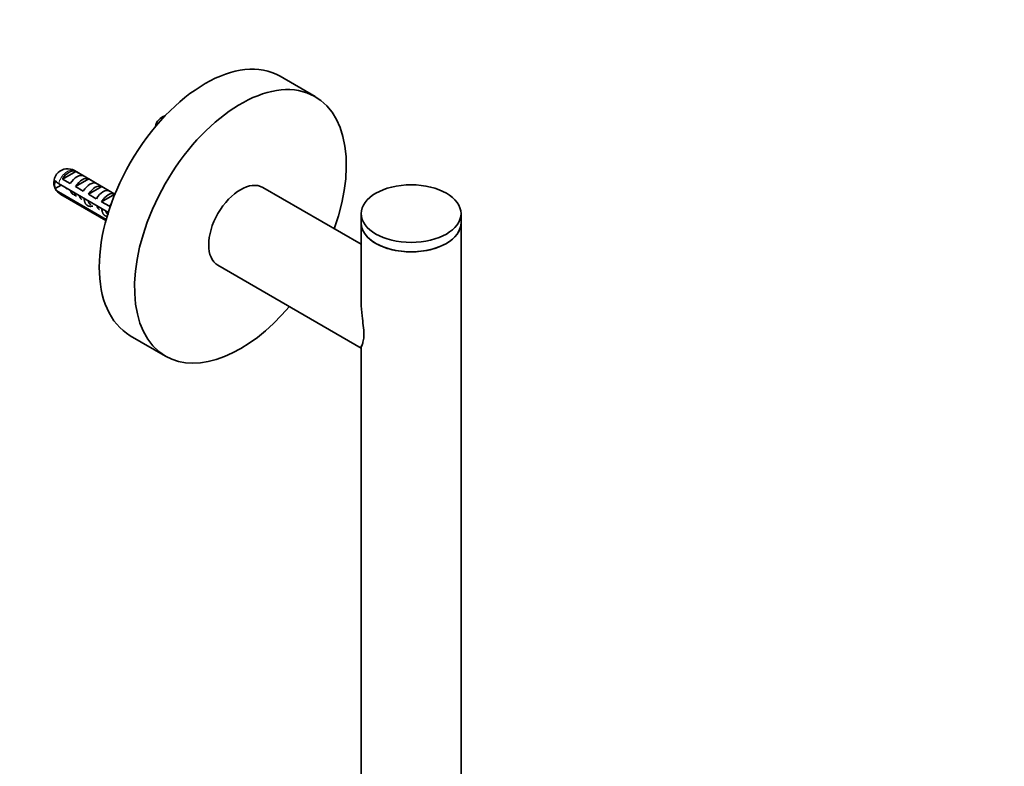
# Model space of a CAD drawing. Units: millimetres. Extents: x 0 to 1439, y 0 to 2751.
# Drawn here: x 1045 to 1242, y 903 to 1053 of the extents above; entities that cross this region are included whole.
import ezdxf
from ezdxf import colors
from ezdxf.entities.mleader import LeaderData, LeaderLine
from ezdxf.math import Vec2, Vec3

# ---------------------------------------------------------------- set-up
doc = ezdxf.new("R2010")
doc.units = ezdxf.units.MM
doc.layers.add('DV6_Défaut', color=7, linetype='Continuous')
doc.layers.add('Défaut', color=7, linetype='Continuous')

# ---------------------------------------------------------------- blocks, each defined once
blk = doc.blocks.new('_DOT')
at = {"color": 0}
blk.add_line((0, 0), (-1, 0), dxfattribs=at)
at = {"color": 0, "const_width": 0.333}
blk.add_lwpolyline([(-0.1665, 0, 1), (0.1665, 0, 1)], format="xyb", close=True, dxfattribs=at)
blk = doc.blocks.new('SE5')
at = {"layer": 'DV6_Défaut', "color": 7, "linetype": 'Continuous', "lineweight": 35}
for p, q in [((1104.1, 1037.2), (1097.03, 1041.28)), ((1053.44, 1020.67), (1056.11, 1022.21)), ((1063.95, 1017.68), (1055.83, 1022.37)), ((1057.66, 1021.31), (1056.11, 1022.21)), ((1054.99, 1019.77), (1053.44, 1020.67)), ((1056.05, 1019.16), (1058.72, 1020.7)), ((1060.28, 1019.8), (1058.72, 1020.7)), ((1051.99, 1018.77), (1053.17, 1019.46)), ((1062.63, 1014), (1052.64, 1019.76)), ((1052.64, 1018.13), (1062.22, 1012.6)), ((1057.61, 1018.26), (1056.05, 1019.16)), ((1058.67, 1017.65), (1061.34, 1019.19)), ((1062.89, 1018.29), (1061.34, 1019.19)), ((1113.3, 1007.64), (1093.6, 1019.01)), ((1053.08, 1017.61), (1062.15, 1012.37)), ((1060.22, 1016.75), (1058.67, 1017.65)), ((1061.29, 1016.14), (1063.95, 1017.68)), ((1062.84, 1015.24), (1061.29, 1016.14)), ((1113.3, 1013.76), (1113.3, 1011.88)), ((1133.3, 1011.88), (1133.3, 1013.76)), ((1113.3, 1011.88), (1113.3, 995.76)), ((1133.3, 759.29), (1133.3, 1011.88)), ((1084.6, 1003.42), (1113.3, 986.85)), ((1067.03, 989.32), (1074.1, 985.23)), ((1113.3, 987.27), (1113.3, 759.76))]:
    blk.add_line(p, q, dxfattribs=at)
for centre, radius, start, end in [((1074.78, 1030.71), 2.75, 106.1854, 170.2011), ((1054.45, 1019.99), 2.75, 60, 206.4465), ((1054.45, 1019.99), 2.75, 206.4465, 240), ((1059.99, 1025.08), 8.55, 224.6205, 228.4137), ((1058.21, 1021.59), 4.74, 235.4944, 245.5869)]:
    blk.add_arc(centre, radius, start, end, dxfattribs=at)
for centre, major_axis, start_param, end_param in [((1082.03, 1015.3), (-15, -25.98), 3.141593, 6.283185), ((1089.1, 1011.21), (-15, -25.98), 1.875489, 6.283185), ((1054.77, 1019.81), (1.38, 2.38), 0.028942, 1.541855), ((1053.57, 1020.5), (-1.22, -2.12), 5.077253, 5.918321), ((1054.45, 1020.81), (-2.56, 0), 0.275658, 0.785398), ((1056.33, 1018.91), (1.38, 2.38), 0.028942, 1.541855), ((1057.39, 1018.3), (1.37, 2.38), 0.028942, 1.541855), ((1058.94, 1017.4), (1.38, 2.38), 0.028942, 1.541855), ((1089.1, 1011.21), (-4.5, -7.79), 3.141593, 6.283185), ((1054.45, 1019.18), (-2.56, 0), 0.275658, 0.785398), ((1060, 1016.79), (1.38, 2.38), 0.028942, 1.541855), ((1061.56, 1015.89), (1.37, 2.38), 0.028942, 1.541855), ((1056.98, 1018.53), (0.75, 1.3), 2.39825, 3.141593), ((1062.62, 1015.28), (1.38, 2.38), 0.028942, 1.541855), ((1064.18, 1014.38), (1.38, 2.38), 1.291294, 1.541855), ((1123.3, 1011.88), (-10, 0), 0, 3.141593), ((1123.3, 1011.88), (10, 0), 3.141593, 6.283185), ((1089.1, 1011.21), (-15, -25.98), 0, 1.266104)]:
    blk.add_ellipse(centre, major_axis=major_axis, ratio=0.57735, start_param=start_param, end_param=end_param, dxfattribs=at)
at = {"layer": 'DV6_Défaut', "color": 7, "linetype": 'Continuous', "lineweight": 18}
for major_axis, start_param, end_param in [((-1.37, -2.38), 3.141593, 5.125619), ((1.37, 2.38), 2.728363, 3.141593)]:
    blk.add_ellipse((1054.45, 1019.99), major_axis=major_axis, ratio=0.57735, start_param=start_param, end_param=end_param, dxfattribs=at)
at = {"layer": 'DV6_Défaut', "color": 7, "linetype": 'Continuous', "lineweight": 35}
blk.add_ellipse((1123.3, 1013.76), major_axis=(-10, 0), ratio=0.57735, dxfattribs=at)
for points, weights in [([(1055.61, 1017.59), (1055.18, 1017.81), (1055.04, 1018.34)], [0.956653774523, 0.899003775321, 0.981936331737]), ([(1057.32, 1016.6), (1056.94, 1016.83), (1056.81, 1017.32)], [0.949263679477, 0.904815950094, 0.981936331737]), ([(1059.09, 1015.58), (1058.7, 1015.81), (1058.58, 1016.3)], [0.949263679477, 0.904815950094, 0.981936331737]), ([(1060.86, 1014.56), (1060.47, 1014.78), (1060.34, 1015.28)], [0.949263679477, 0.904815950094, 0.981936331737]), ([(1062.62, 1013.54), (1062.24, 1013.76), (1062.11, 1014.26)], [0.949263679477, 0.904815950094, 0.981936331737])]:
    blk.add_rational_spline(points, weights, degree=2, dxfattribs=at)
for points, knots in [([(1055.52, 1017.68), (1055.44, 1017.74), (1055.36, 1017.82), (1055.29, 1017.9), (1055.21, 1018.02), (1055.14, 1018.15), (1055.09, 1018.3), (1055.09, 1018.32), (1055.09, 1018.33), (1055.08, 1018.35)], [0, 0, 0, 0, 0.413822, 0.413822, 0.413822, 0.948082, 0.948082, 0.948082, 1, 1, 1, 1]), ([(1113.3, 995.98), (1113.3, 995.08), (1113.37, 994.17), (1113.55, 992.63), (1113.64, 991.98), (1113.79, 990.73), (1113.85, 990.11), (1113.85, 989.58)], [0, 0, 0, 0, 0.4163876, 0.4163876, 0.7081938, 0.7081938, 1, 1, 1, 1]), ([(1113.85, 989.58), (1113.85, 989.04), (1113.79, 988.62), (1113.64, 987.95), (1113.55, 987.71), (1113.37, 987.23), (1113.3, 987.05), (1113.3, 986.94)], [0, 0, 0, 0, 0.293738, 0.293738, 0.587475, 0.587475, 1, 1, 1, 1])]:
    blk.add_open_spline(points, degree=3, knots=knots, dxfattribs=at)
for points, weights, knots in [([(1059.49, 1015.28), (1059.13, 1015.18), (1058.82, 1015.24), (1057.97, 1015.39), (1057.82, 1016.41), (1057.8, 1016.56), (1057.8, 1016.72)], [0.935702099902, 0.946434903881, 1, 0.866025403784, 1, 0.978377809925, 0.963734840043], [0, 0, 0, 0.256094, 0.256094, 0.896625, 0.896625, 1, 1, 1]), ([(1062.47, 1013.18), (1062.41, 1013.19), (1062.36, 1013.2), (1061.5, 1013.35), (1061.36, 1014.37), (1061.34, 1014.52), (1061.33, 1014.68)], [0.982365195622, 0.990510442803, 1, 0.866025403784, 1, 0.978377809925, 0.963734840043], [0, 0, 0, 0.057482, 0.057482, 0.869025, 0.869025, 1, 1, 1])]:
    blk.add_rational_spline(points, weights, degree=2, knots=knots, dxfattribs=at)

msp = doc.modelspace()

# ---------------------------------------------------------------- block references
at = {"layer": 'Défaut'}
msp.add_blockref('SE5', (0, 0), dxfattribs=at)

# ---------------------------------------------------------------- leaders
at = {"layer": 'Défaut', "color": 7, "linetype": 'Continuous', "lineweight": 18}
ml = msp.add_multileader_mtext('Standard', dxfattribs=at)
ml.set_content('{\\pxsm0.9;\\fSolid Edge ISO|b1||i0||c0|p34;\\W1.;20/04/2023\\P}', color=256)
ml.set_leader_properties()
ml.set_arrow_properties(name='DOT')
ml.build(insert=Vec2(0, 0))
ml.multileader.update_dxf_attribs({"leader_type": 0, "dogleg_length": 0, "arrow_head_size": 12})
ctx = ml.context
ctx.base_point, ctx.char_height, ctx.arrow_head_size, ctx.landing_gap_size = Vec3(1351.96, 2726.2), 12, 12, 4.2
notes = []
notes.append((ctx, [(0, (0, 0, 0), (0, 0), (1, 0), 1, [])]))
ctx.mtext.insert = Vec3(1353.96, 2732.32)
for ctx, leaders in notes:
    for number, flags, end, landing, length, lines in leaders:
        leader = LeaderData()
        leader.index, (leader.has_last_leader_line, leader.has_dogleg_vector, leader.attachment_direction) = number, flags
        leader.last_leader_point, leader.dogleg_vector, leader.dogleg_length = Vec3(end), Vec3(landing), length
        for number, points, colour, breaks in lines:
            line = LeaderLine()
            line.index, line.vertices, line.color, line.breaks = number, Vec3.list(points), colors.encode_raw_color(colour), breaks
            leader.lines.append(line)
        ctx.leaders.append(leader)

doc.saveas('drawing.dxf')
